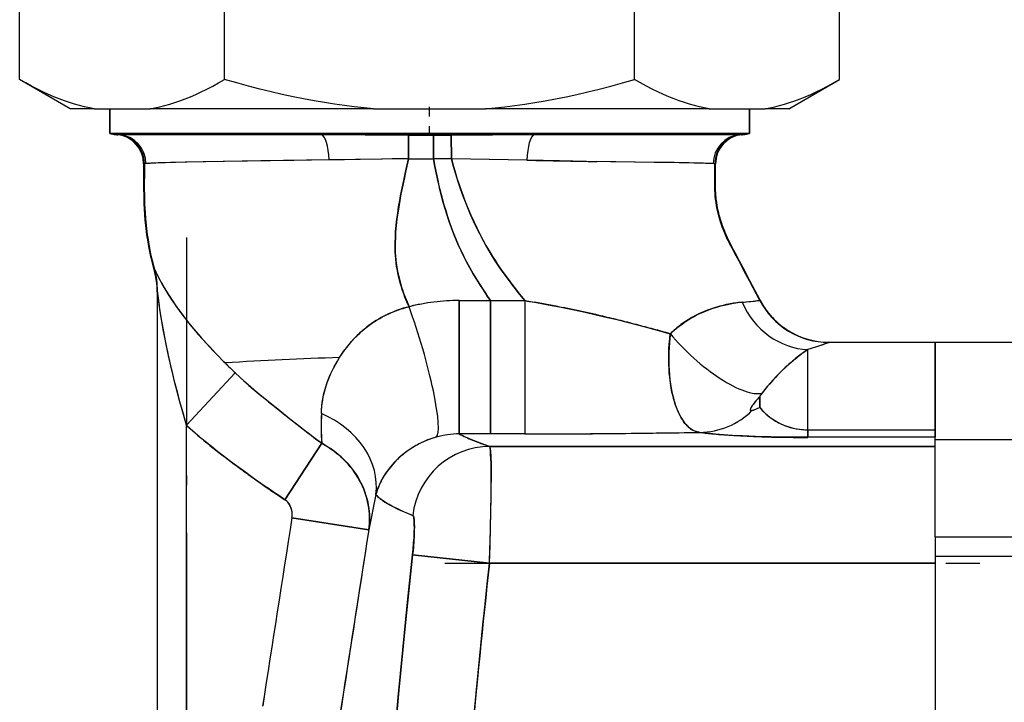
# Model space of a CAD drawing. Extents: x 58 to 411, y 7 to 268.
# Drawn here: x 88 to 99, y 229 to 236 of the extents above; entities that cross this region are included whole.
import ezdxf

# ---------------------------------------------------------------- set-up
doc = ezdxf.new("R2010")
doc.units = 0
doc.linetypes.add('DASHDOT', pattern=[18.5, 12, -3, 0.5, -3])
doc.layers.get('0').update_dxf_attribs({"linetype": 'CONTINUOUS'})

msp = doc.modelspace()

# ---------------------------------------------------------------- linework, layer by layer
at = {"color": 7, "ltscale": 0.06}
for p, q in [((88.409, 235.634), (88.409, 238.034)), ((90.517, 235.634), (90.517, 238.034)), ((94.731, 235.634), (94.731, 238.034)), ((96.839, 235.634), (96.839, 238.034)), ((97.824, 232.934), (100.224, 232.934)), ((97.824, 231.934), (100.224, 231.934)), ((97.824, 230.934), (100.224, 230.934))]:
    msp.add_line(p, q, dxfattribs=at)
at = {"color": 7, "ltscale": 0.015}
for p, q in [((88.929, 235.334), (88.409, 235.634)), ((96.319, 235.334), (96.839, 235.634))]:
    msp.add_line(p, q, dxfattribs=at)
at = {"color": 7, "ltscale": 0.006161}
for p, q in [((89.176, 235.334), (88.929, 235.334)), ((96.319, 235.334), (96.073, 235.334))]:
    msp.add_line(p, q, dxfattribs=at)
at = {"color": 7, "ltscale": 0.01438}
for p, q in [((89.176, 235.334), (89.751, 235.334)), ((95.498, 235.334), (96.073, 235.334))]:
    msp.add_line(p, q, dxfattribs=at)
at = {"color": 7, "ltscale": 0.006329}
for p, q in [((89.335, 235.081), (89.335, 235.334)), ((89.335, 235.334), (89.335, 235.081)), ((95.913, 235.334), (95.913, 235.081)), ((95.913, 235.081), (95.913, 235.334))]:
    msp.add_line(p, q, dxfattribs=at)
at = {"color": 7, "ltscale": 0.057456}
for p, q in [((92.049, 235.334), (89.751, 235.334)), ((95.498, 235.334), (93.199, 235.334))]:
    msp.add_line(p, q, dxfattribs=at)
at = {"color": 7, "ltscale": 0.028759}
msp.add_line((92.049, 235.334), (93.199, 235.334), dxfattribs=at)
at = {"color": 7, "linetype": 'DASHDOT', "ltscale": 0.007594}
msp.add_line((92.624, 235.055), (92.624, 235.359), dxfattribs=at)
at = {"color": 7, "ltscale": 0.16445}
msp.add_line((95.913, 235.081), (89.335, 235.081), dxfattribs=at)
msp.add_line((95.913, 235.081), (89.335, 235.081), dxfattribs=at)
at = {"color": 7, "ltscale": 0.000964546}
for p, q in [((89.398, 235.068), (89.437, 235.068)), ((89.437, 235.068), (89.398, 235.068))]:
    msp.add_line(p, q, dxfattribs=at)
at = {"color": 7, "ltscale": 0.000306532}
msp.add_line((89.398, 235.068), (89.41, 235.067), dxfattribs=at)
at = {"color": 7, "ltscale": 5.54445e-06}
msp.add_line((89.41, 235.067), (89.41, 235.067), dxfattribs=at)
msp.add_line((89.41, 235.067), (89.41, 235.067), dxfattribs=at)
at = {"color": 7, "ltscale": 8.19903e-05}
msp.add_line((89.41, 235.067), (89.413, 235.067), dxfattribs=at)
at = {"color": 7, "ltscale": 0.000189812}
msp.add_line((89.411, 235.067), (89.418, 235.067), dxfattribs=at)
msp.add_line((89.411, 235.067), (89.418, 235.067), dxfattribs=at)
at = {"color": 7, "ltscale": 0.000461442}
msp.add_line((89.418, 235.067), (89.437, 235.068), dxfattribs=at)
msp.add_line((89.418, 235.067), (89.437, 235.068), dxfattribs=at)
at = {"color": 7, "ltscale": 0.002184}
msp.add_line((89.437, 235.068), (89.524, 235.069), dxfattribs=at)
at = {"color": 7, "ltscale": 0.003602}
msp.add_line((89.524, 235.069), (89.668, 235.07), dxfattribs=at)
at = {"color": 7, "ltscale": 0.015758}
msp.add_line((90.116, 235.071), (90.746, 235.07), dxfattribs=at)
at = {"color": 7, "ltscale": 0.019126}
msp.add_line((90.746, 235.07), (91.511, 235.068), dxfattribs=at)
at = {"color": 7, "ltscale": 0.05476}
for p, q in [((91.511, 235.068), (93.701, 235.068)), ((93.701, 235.068), (91.511, 235.068))]:
    msp.add_line(p, q, dxfattribs=at)
at = {"color": 7, "ltscale": 0.022439}
msp.add_line((91.511, 235.068), (92.408, 235.064), dxfattribs=at)
at = {"color": 7, "ltscale": 0.006082}
for p, q in [((92.407, 234.82), (92.408, 235.064)), ((92.408, 235.064), (92.407, 234.82))]:
    msp.add_line(p, q, dxfattribs=at)
at = {"color": 7, "linetype": 'DASHDOT', "ltscale": 0.000162506}
msp.add_line((92.624, 235.062), (92.624, 235.069), dxfattribs=at)
at = {"color": 7, "ltscale": 0.004519}
msp.add_line((92.665, 235.063), (92.846, 235.064), dxfattribs=at)
msp.add_line((92.665, 235.063), (92.846, 235.064), dxfattribs=at)
at = {"color": 7, "ltscale": 0.006081}
for p, q in [((92.665, 234.82), (92.665, 235.063)), ((92.665, 235.063), (92.665, 234.82))]:
    msp.add_line(p, q, dxfattribs=at)
at = {"color": 7, "ltscale": 0.02139}
msp.add_line((92.846, 235.064), (93.701, 235.068), dxfattribs=at)
msp.add_line((92.846, 235.064), (93.701, 235.068), dxfattribs=at)
at = {"color": 7, "ltscale": 0.006083}
for p, q in [((92.848, 234.82), (92.846, 235.064)), ((92.846, 235.064), (92.848, 234.82))]:
    msp.add_line(p, q, dxfattribs=at)
at = {"color": 7, "ltscale": 0.019591}
msp.add_line((93.701, 235.068), (94.485, 235.07), dxfattribs=at)
at = {"color": 7, "ltscale": 0.016064}
msp.add_line((94.485, 235.07), (95.127, 235.071), dxfattribs=at)
at = {"color": 7, "ltscale": 0.003619}
msp.add_line((95.582, 235.07), (95.726, 235.069), dxfattribs=at)
at = {"color": 7, "ltscale": 0.002169}
msp.add_line((95.726, 235.069), (95.813, 235.068), dxfattribs=at)
at = {"color": 7, "ltscale": 0.000928307}
for p, q in [((95.813, 235.068), (95.85, 235.068)), ((95.85, 235.068), (95.813, 235.068))]:
    msp.add_line(p, q, dxfattribs=at)
at = {"color": 7, "ltscale": 0.000431328}
msp.add_line((95.813, 235.068), (95.83, 235.067), dxfattribs=at)
msp.add_line((95.813, 235.068), (95.83, 235.067), dxfattribs=at)
at = {"color": 7, "ltscale": 0.000188096}
msp.add_line((95.83, 235.067), (95.838, 235.067), dxfattribs=at)
msp.add_line((95.83, 235.067), (95.838, 235.067), dxfattribs=at)
at = {"color": 7, "ltscale": 0.000309415}
for p, q in [((95.838, 235.067), (95.85, 235.068)), ((95.85, 235.068), (95.838, 235.067))]:
    msp.add_line(p, q, dxfattribs=at)
at = {"color": 7, "ltscale": 0.017573}
msp.add_line((91.591, 234.808), (90.889, 234.797), dxfattribs=at)
at = {"color": 7, "ltscale": 0.020385}
msp.add_line((92.407, 234.82), (91.591, 234.808), dxfattribs=at)
at = {"color": 7, "ltscale": 0.004556}
msp.add_line((92.848, 234.82), (92.665, 234.82), dxfattribs=at)
at = {"color": 7, "ltscale": 0.002278}
msp.add_line((92.756, 234.82), (92.665, 234.82), dxfattribs=at)
at = {"color": 7, "ltscale": 0.00114}
msp.add_line((92.802, 234.82), (92.756, 234.82), dxfattribs=at)
at = {"color": 7, "ltscale": 0.000565344}
msp.add_line((92.825, 234.82), (92.802, 234.82), dxfattribs=at)
at = {"color": 7, "ltscale": 0.000291447}
msp.add_line((92.836, 234.82), (92.825, 234.82), dxfattribs=at)
at = {"color": 7, "ltscale": 0.000281146}
msp.add_line((92.848, 234.82), (92.836, 234.82), dxfattribs=at)
at = {"color": 7, "ltscale": 0.019432}
msp.add_line((93.625, 234.805), (92.848, 234.82), dxfattribs=at)
at = {"color": 7, "ltscale": 0.009838}
msp.add_line((93.241, 234.812), (92.848, 234.82), dxfattribs=at)
at = {"color": 7, "ltscale": 0.009593}
msp.add_line((93.625, 234.805), (93.241, 234.812), dxfattribs=at)
at = {"color": 7, "ltscale": 0.014704}
msp.add_line((94.933, 234.783), (94.345, 234.791), dxfattribs=at)
at = {"color": 7, "ltscale": 0.000191692}
msp.add_line((89.692, 234.768), (89.684, 234.768), dxfattribs=at)
msp.add_line((89.692, 234.768), (89.684, 234.768), dxfattribs=at)
at = {"color": 7, "ltscale": 0.005817}
msp.add_line((89.684, 234.768), (89.684, 234.536), dxfattribs=at)
at = {"color": 7, "ltscale": 0.000425509}
msp.add_line((89.709, 234.77), (89.692, 234.768), dxfattribs=at)
at = {"color": 7, "ltscale": 1.82199e-05}
msp.add_line((95.537, 234.77), (95.538, 234.77), dxfattribs=at)
at = {"color": 7, "ltscale": 0.000190218}
msp.add_line((95.564, 234.769), (95.557, 234.768), dxfattribs=at)
msp.add_line((95.564, 234.769), (95.557, 234.768), dxfattribs=at)
at = {"color": 7, "ltscale": 3.26485e-05}
msp.add_line((95.564, 234.77), (95.564, 234.768), dxfattribs=at)
at = {"color": 7, "ltscale": 0.005936}
msp.add_line((95.564, 234.531), (95.564, 234.768), dxfattribs=at)
at = {"color": 7, "linetype": 'DASHDOT', "ltscale": 0.163154}
msp.add_line((90.124, 234.012), (90.124, 227.486), dxfattribs=at)
at = {"color": 7, "ltscale": 0.000167302}
msp.add_line((95.767, 233.851), (95.761, 233.85), dxfattribs=at)
at = {"color": 7, "ltscale": 0.01369}
msp.add_line((96.021, 233.365), (95.767, 233.851), dxfattribs=at)
at = {"color": 7, "ltscale": 0.000200559}
msp.add_line((89.79, 233.685), (89.792, 233.677), dxfattribs=at)
at = {"color": 7, "ltscale": 0.000200225}
msp.add_line((89.79, 233.685), (89.792, 233.677), dxfattribs=at)
at = {"color": 7, "ltscale": 0.000181977}
msp.add_line((89.792, 233.678), (89.793, 233.685), dxfattribs=at)
at = {"color": 7, "ltscale": 0.000182002}
msp.add_line((89.792, 233.678), (89.793, 233.685), dxfattribs=at)
at = {"color": 7, "ltscale": 4.97376e-06}
msp.add_line((89.792, 233.677), (89.792, 233.678), dxfattribs=at)
msp.add_line((89.792, 233.677), (89.792, 233.678), dxfattribs=at)
at = {"color": 7, "ltscale": 0.000725287}
msp.add_line((89.792, 233.677), (89.8, 233.649), dxfattribs=at)
at = {"color": 7, "ltscale": 5.45982e-05}
msp.add_line((89.797, 233.684), (89.798, 233.682), dxfattribs=at)
at = {"color": 7, "ltscale": 5.45105e-05}
msp.add_line((89.797, 233.684), (89.798, 233.682), dxfattribs=at)
at = {"color": 7, "ltscale": 0.000721116}
msp.add_line((89.8, 233.649), (89.806, 233.621), dxfattribs=at)
at = {"color": 7, "ltscale": 0.135836}
msp.add_line((89.824, 233.465), (89.824, 228.032), dxfattribs=at)
msp.add_line((89.824, 233.465), (89.824, 228.032), dxfattribs=at)
at = {"color": 7, "ltscale": 0.001826}
msp.add_line((89.835, 233.391), (89.825, 233.463), dxfattribs=at)
at = {"color": 7, "ltscale": 0.007996}
msp.add_line((92.929, 233.363), (93.249, 233.363), dxfattribs=at)
msp.add_line((92.929, 233.363), (93.249, 233.363), dxfattribs=at)
at = {"color": 7, "ltscale": 0.034262}
for p, q in [((92.929, 233.363), (92.929, 231.993)), ((92.929, 231.993), (92.929, 233.363)), ((93.249, 233.363), (93.249, 231.993)), ((93.249, 231.993), (93.249, 233.363))]:
    msp.add_line(p, q, dxfattribs=at)
at = {"color": 7, "ltscale": 0.002206}
msp.add_line((93.249, 233.363), (93.338, 233.363), dxfattribs=at)
at = {"color": 7, "ltscale": 0.008823}
msp.add_line((93.249, 233.363), (93.602, 233.363), dxfattribs=at)
at = {"color": 7, "ltscale": 0.002205}
for p, q in [((93.338, 233.363), (93.426, 233.363)), ((93.426, 233.363), (93.514, 233.363))]:
    msp.add_line(p, q, dxfattribs=at)
at = {"color": 7, "ltscale": 0.000883675}
msp.add_line((93.514, 233.363), (93.549, 233.363), dxfattribs=at)
at = {"color": 7, "ltscale": 0.000846291}
msp.add_line((93.549, 233.363), (93.583, 233.363), dxfattribs=at)
at = {"color": 7, "ltscale": 0.000476672}
msp.add_line((93.583, 233.363), (93.602, 233.363), dxfattribs=at)
at = {"color": 7, "ltscale": 0.000638736}
msp.add_line((93.602, 233.363), (93.627, 233.358), dxfattribs=at)
at = {"color": 7, "ltscale": 0.000638235}
msp.add_line((93.627, 233.358), (93.653, 233.354), dxfattribs=at)
at = {"color": 7, "ltscale": 0.001371}
msp.add_line((95.911, 233.352), (95.966, 233.358), dxfattribs=at)
at = {"color": 7, "ltscale": 0.000895909}
msp.add_line((95.966, 233.358), (96.002, 233.362), dxfattribs=at)
at = {"color": 7, "ltscale": 0.000423687}
msp.add_line((96.002, 233.362), (96.018, 233.364), dxfattribs=at)
at = {"color": 7, "ltscale": 0.001269}
msp.add_line((93.653, 233.354), (93.703, 233.345), dxfattribs=at)
at = {"color": 7, "ltscale": 0.001863}
msp.add_line((95.837, 233.345), (95.911, 233.352), dxfattribs=at)
at = {"color": 7, "ltscale": 0.020609}
msp.add_line((96.514, 232.034), (96.514, 232.859), dxfattribs=at)
msp.add_line((96.514, 232.034), (96.514, 232.859), dxfattribs=at)
at = {"color": 7, "ltscale": 0.000120164}
msp.add_line((96.734, 232.934), (96.729, 232.934), dxfattribs=at)
at = {"color": 7, "ltscale": 0.02726}
msp.add_line((96.734, 232.934), (97.824, 232.934), dxfattribs=at)
at = {"color": 7, "ltscale": 0.025}
for p, q in [((97.824, 231.934), (97.824, 232.934)), ((97.824, 230.934), (97.824, 231.934))]:
    msp.add_line(p, q, dxfattribs=at)
at = {"color": 7, "ltscale": 0.022488}
msp.add_line((97.824, 232.934), (97.824, 232.034), dxfattribs=at)
at = {"color": 7, "ltscale": 0.001427}
msp.add_line((97.824, 232.877), (97.824, 232.934), dxfattribs=at)
at = {"color": 7, "ltscale": 0.004265}
msp.add_line((97.824, 232.706), (97.824, 232.877), dxfattribs=at)
at = {"color": 7, "ltscale": 0.00705}
msp.add_line((97.824, 232.424), (97.824, 232.706), dxfattribs=at)
at = {"color": 7, "ltscale": 0.018364}
for p, q in [((90.626, 232.619), (90.124, 232.083)), ((90.124, 232.083), (90.626, 232.619))]:
    msp.add_line(p, q, dxfattribs=at)
at = {"color": 7, "ltscale": 0.002795}
for p, q in [((96.019, 232.264), (96.019, 232.376)), ((96.019, 232.376), (96.019, 232.264))]:
    msp.add_line(p, q, dxfattribs=at)
at = {"color": 7, "ltscale": 0.009746}
msp.add_line((97.824, 232.034), (97.824, 232.424), dxfattribs=at)
at = {"color": 7, "ltscale": 0.000563456}
msp.add_line((95.998, 232.256), (96.019, 232.264), dxfattribs=at)
at = {"color": 7, "ltscale": 0.096432}
msp.add_line((90.124, 228.225), (90.124, 232.083), dxfattribs=at)
msp.add_line((90.124, 228.225), (90.124, 232.083), dxfattribs=at)
at = {"color": 7, "ltscale": 0.007995}
msp.add_line((93.249, 231.993), (92.929, 231.993), dxfattribs=at)
msp.add_line((93.249, 231.993), (92.929, 231.993), dxfattribs=at)
at = {"color": 7, "ltscale": 0.008841}
msp.add_line((93.603, 231.993), (93.249, 231.993), dxfattribs=at)
msp.add_line((93.603, 231.993), (93.249, 231.993), dxfattribs=at)
at = {"color": 7, "ltscale": 0.001943}
for p, q in [((96.514, 231.957), (96.514, 232.034)), ((96.514, 232.034), (96.514, 231.957)), ((97.824, 232.034), (97.824, 231.957))]:
    msp.add_line(p, q, dxfattribs=at)
at = {"color": 7, "ltscale": 0.032751}
for p, q in [((96.514, 232.034), (97.824, 232.034)), ((96.514, 232.034), (97.824, 232.034)), ((97.824, 231.957), (96.514, 231.957)), ((97.824, 231.957), (96.514, 231.957))]:
    msp.add_line(p, q, dxfattribs=at)
at = {"color": 7, "ltscale": 0.001381}
msp.add_line((97.824, 231.979), (97.824, 232.034), dxfattribs=at)
at = {"color": 7, "ltscale": 0.000562668}
msp.add_line((97.824, 231.957), (97.824, 231.979), dxfattribs=at)
at = {"color": 7, "ltscale": 0.000568771}
msp.add_line((97.824, 231.934), (97.824, 231.957), dxfattribs=at)
msp.add_line((97.824, 231.934), (97.824, 231.957), dxfattribs=at)
at = {"color": 7, "ltscale": 0.017311}
for p, q in [((91.515, 231.896), (91.136, 231.316)), ((91.136, 231.316), (91.515, 231.896))]:
    msp.add_line(p, q, dxfattribs=at)
at = {"color": 7, "ltscale": 0.114572}
for p, q in [((97.824, 231.863), (93.241, 231.863)), ((93.241, 231.863), (97.824, 231.863))]:
    msp.add_line(p, q, dxfattribs=at)
at = {"color": 7, "ltscale": 0.009247}
msp.add_line((92.072, 231.369), (91.999, 231.006), dxfattribs=at)
msp.add_line((92.072, 231.369), (91.999, 231.006), dxfattribs=at)
at = {"color": 7, "ltscale": 0.019994}
for p, q in [((91.999, 231.006), (91.209, 231.13)), ((91.209, 231.13), (91.999, 231.006))]:
    msp.add_line(p, q, dxfattribs=at)
at = {"color": 7, "ltscale": 0.005}
msp.add_line((97.824, 230.934), (97.824, 230.734), dxfattribs=at)
at = {"color": 7, "ltscale": 0.01987}
for p, q in [((93.24, 230.664), (92.45, 230.75)), ((92.45, 230.75), (93.24, 230.664))]:
    msp.add_line(p, q, dxfattribs=at)
at = {"color": 7, "ltscale": 0.0365}
msp.add_line((97.824, 230.734), (99.284, 230.734), dxfattribs=at)
at = {"color": 7, "ltscale": 0.087001}
msp.add_line((97.824, 230.734), (97.824, 227.254), dxfattribs=at)
at = {"color": 7, "ltscale": 0.000138894}
msp.add_line((91.952, 230.703), (91.951, 230.697), dxfattribs=at)
at = {"color": 7, "linetype": 'DASHDOT', "ltscale": 0.137535}
msp.add_line((92.781, 230.664), (98.283, 230.664), dxfattribs=at)
at = {"color": 7, "ltscale": 0.114609}
for p, q in [((93.24, 230.664), (97.824, 230.664)), ((97.824, 230.664), (93.24, 230.664))]:
    msp.add_line(p, q, dxfattribs=at)
at = {"color": 7, "ltscale": 0.006961}
msp.add_line((93.124, 229.548), (93.097, 229.271), dxfattribs=at)
at = {"color": 7, "ltscale": 0.006772}
msp.add_line((93.103, 229.332), (93.129, 229.601), dxfattribs=at)
at = {"color": 7}
for points in [[(89.176, 235.334), (89.126, 235.344), (89.076, 235.355), (89.025, 235.368), (88.974, 235.382), (88.922, 235.399), (88.869, 235.417), (88.816, 235.437), (88.761, 235.458), (88.706, 235.482), (88.649, 235.508), (88.591, 235.536), (88.532, 235.566), (88.472, 235.599), (88.409, 235.634)], [(89.751, 235.334), (89.8, 235.344), (89.851, 235.355), (89.901, 235.368), (89.952, 235.382), (90.004, 235.399), (90.057, 235.417), (90.111, 235.437), (90.165, 235.458), (90.221, 235.482), (90.277, 235.508), (90.335, 235.536), (90.394, 235.566), (90.455, 235.599), (90.517, 235.634)], [(92.049, 235.334), (91.95, 235.344), (91.849, 235.355), (91.748, 235.368), (91.646, 235.382), (91.542, 235.399), (91.436, 235.417), (91.329, 235.437), (91.22, 235.458), (91.109, 235.482), (90.996, 235.508), (90.88, 235.536), (90.762, 235.566), (90.641, 235.599), (90.517, 235.634)], [(93.199, 235.334), (93.299, 235.344), (93.399, 235.355), (93.5, 235.368), (93.603, 235.382), (93.707, 235.399), (93.812, 235.417), (93.919, 235.437), (94.028, 235.458), (94.139, 235.482), (94.252, 235.508), (94.368, 235.536), (94.486, 235.566), (94.607, 235.599), (94.731, 235.634)], [(95.498, 235.334), (95.448, 235.344), (95.398, 235.355), (95.347, 235.368), (95.296, 235.382), (95.244, 235.399), (95.191, 235.417), (95.138, 235.437), (95.083, 235.458), (95.028, 235.482), (94.971, 235.508), (94.913, 235.536), (94.854, 235.566), (94.794, 235.599), (94.731, 235.634)], [(96.073, 235.334), (96.122, 235.344), (96.173, 235.355), (96.223, 235.368), (96.274, 235.382), (96.326, 235.399), (96.379, 235.417), (96.433, 235.437), (96.487, 235.458), (96.543, 235.482), (96.599, 235.508), (96.657, 235.536), (96.716, 235.566), (96.777, 235.599), (96.839, 235.634)], [(89.437, 235.068), (89.501, 235.069), (89.602, 235.07), (89.903, 235.071), (90.101, 235.071), (90.577, 235.07), (90.854, 235.07), (91.511, 235.068)], [(93.701, 235.068), (94.349, 235.07), (94.907, 235.071), (95.355, 235.071), (95.528, 235.07), (95.763, 235.069), (95.813, 235.068)], [(91.591, 234.808), (91.229, 234.802), (90.752, 234.795), (90.515, 234.792), (90.297, 234.788), (90.11, 234.784), (89.959, 234.78), (89.837, 234.777), (89.752, 234.773), (89.727, 234.772), (89.709, 234.77)], [(90.889, 234.797), (90.5, 234.791), (90.325, 234.788), (90.133, 234.785), (90.012, 234.782), (89.908, 234.779)], [(92.407, 234.82), (92.323, 234.82), (92.24, 234.819), (92.13, 234.817), (91.911, 234.813), (91.75, 234.81), (91.591, 234.808)], [(92.413, 233.298), (92.391, 233.349), (92.381, 233.374), (92.371, 233.399), (92.358, 233.433), (92.346, 233.467), (92.335, 233.502), (92.323, 233.544), (92.311, 233.586), (92.301, 233.628), (92.293, 233.671), (92.285, 233.714), (92.28, 233.75), (92.276, 233.787), (92.273, 233.824), (92.271, 233.86), (92.27, 233.885), (92.27, 233.91), (92.27, 233.96), (92.272, 234.01), (92.273, 234.041), (92.275, 234.071), (92.278, 234.103), (92.281, 234.136), (92.288, 234.199), (92.297, 234.262), (92.306, 234.326), (92.317, 234.39), (92.326, 234.438), (92.335, 234.486), (92.348, 234.549), (92.361, 234.613), (92.376, 234.682), (92.407, 234.82)], [(92.407, 234.82), (92.376, 234.681), (92.361, 234.611), (92.348, 234.55), (92.336, 234.488), (92.326, 234.44), (92.318, 234.391), (92.307, 234.326), (92.297, 234.262), (92.288, 234.198), (92.281, 234.134), (92.278, 234.101), (92.275, 234.069), (92.273, 234.038), (92.272, 234.006), (92.27, 233.956), (92.27, 233.905), (92.27, 233.88), (92.271, 233.855), (92.274, 233.818), (92.277, 233.781), (92.281, 233.744), (92.286, 233.707), (92.294, 233.665), (92.303, 233.623), (92.313, 233.581), (92.324, 233.54), (92.336, 233.499), (92.344, 233.474), (92.353, 233.449), (92.362, 233.423), (92.372, 233.398), (92.392, 233.348), (92.413, 233.298)], [(93.249, 233.363), (93.221, 233.404), (93.194, 233.445), (93.17, 233.482), (93.146, 233.519), (93.109, 233.578), (93.073, 233.638), (93.038, 233.699), (93.021, 233.73), (93.004, 233.761), (92.976, 233.817), (92.948, 233.873), (92.922, 233.93), (92.898, 233.988), (92.874, 234.046), (92.85, 234.11), (92.827, 234.174), (92.805, 234.239), (92.784, 234.304), (92.765, 234.37), (92.747, 234.437), (92.73, 234.503), (92.721, 234.542), (92.712, 234.582), (92.695, 234.661), (92.679, 234.74), (92.665, 234.82)], [(92.665, 234.82), (92.679, 234.74), (92.695, 234.661), (92.711, 234.582), (92.72, 234.543), (92.73, 234.504), (92.743, 234.452), (92.757, 234.4), (92.771, 234.348), (92.79, 234.287), (92.809, 234.226), (92.83, 234.165), (92.851, 234.105), (92.874, 234.046), (92.898, 233.987), (92.923, 233.929), (92.949, 233.872), (92.976, 233.816), (93.005, 233.76), (93.021, 233.729), (93.038, 233.698), (93.073, 233.637), (93.109, 233.577), (93.146, 233.518), (93.17, 233.481), (93.194, 233.445), (93.221, 233.404), (93.249, 233.363)], [(92.848, 234.82), (92.87, 234.741), (92.893, 234.662), (92.905, 234.622), (92.918, 234.583), (92.931, 234.544), (92.945, 234.505), (92.969, 234.438), (92.994, 234.371), (93.021, 234.305), (93.049, 234.24), (93.078, 234.175), (93.109, 234.11), (93.141, 234.047), (93.172, 233.988), (93.204, 233.93), (93.237, 233.873), (93.271, 233.817), (93.307, 233.761), (93.327, 233.73), (93.348, 233.699), (93.391, 233.638), (93.434, 233.578), (93.479, 233.518), (93.507, 233.483), (93.534, 233.447), (93.568, 233.405), (93.602, 233.363)], [(93.602, 233.363), (93.568, 233.405), (93.534, 233.447), (93.506, 233.483), (93.479, 233.518), (93.434, 233.578), (93.39, 233.638), (93.348, 233.699), (93.327, 233.73), (93.306, 233.761), (93.271, 233.817), (93.236, 233.873), (93.203, 233.931), (93.171, 233.988), (93.141, 234.047), (93.124, 234.08), (93.108, 234.113), (93.076, 234.18), (93.046, 234.247), (93.017, 234.315), (92.99, 234.384), (92.963, 234.453), (92.939, 234.522), (92.915, 234.592), (92.893, 234.662), (92.869, 234.741), (92.848, 234.82)], [(95.541, 234.77), (95.509, 234.772), (95.462, 234.773), (95.401, 234.775), (95.279, 234.777), (95.126, 234.78), (94.732, 234.786), (94.238, 234.793), (93.96, 234.798), (93.625, 234.805)], [(89.684, 234.768), (89.684, 234.659), (89.684, 234.562), (89.684, 234.513), (89.685, 234.441), (89.686, 234.397), (89.687, 234.353), (89.689, 234.31), (89.692, 234.267), (89.696, 234.202), (89.703, 234.137), (89.706, 234.103), (89.71, 234.07), (89.715, 234.038), (89.719, 234.007), (89.726, 233.964), (89.734, 233.921), (89.743, 233.878), (89.75, 233.845), (89.757, 233.813), (89.773, 233.749), (89.79, 233.685)], [(89.692, 234.768), (89.692, 234.658), (89.691, 234.561), (89.691, 234.512), (89.692, 234.44), (89.693, 234.396), (89.694, 234.352), (89.696, 234.309), (89.698, 234.266), (89.703, 234.201), (89.709, 234.136), (89.713, 234.102), (89.717, 234.069), (89.721, 234.037), (89.726, 234.006), (89.733, 233.963), (89.74, 233.92), (89.749, 233.876), (89.756, 233.844), (89.763, 233.812), (89.771, 233.779), (89.779, 233.747), (89.797, 233.684)], [(89.797, 233.684), (89.78, 233.745), (89.765, 233.806), (89.751, 233.867), (89.739, 233.929), (89.728, 233.991), (89.719, 234.053), (89.711, 234.115), (89.706, 234.169), (89.701, 234.223), (89.698, 234.278), (89.696, 234.316), (89.694, 234.353), (89.693, 234.397), (89.692, 234.441), (89.691, 234.513), (89.691, 234.562), (89.692, 234.659), (89.692, 234.768)], [(95.557, 234.768), (95.557, 234.618), (95.557, 234.543), (95.557, 234.51), (95.558, 234.494), (95.559, 234.469), (95.562, 234.435), (95.565, 234.402), (95.569, 234.368), (95.575, 234.335), (95.579, 234.313), (95.583, 234.292), (95.588, 234.27), (95.594, 234.248), (95.606, 234.205), (95.619, 234.162), (95.633, 234.12), (95.65, 234.078), (95.667, 234.036), (95.681, 234.005), (95.696, 233.975), (95.708, 233.95), (95.734, 233.9), (95.748, 233.873), (95.78, 233.814), (95.833, 233.717), (95.878, 233.631), (95.949, 233.498), (96.018, 233.364)], [(96.018, 233.364), (95.913, 233.565), (95.86, 233.666), (95.806, 233.766), (95.759, 233.853), (95.734, 233.9), (95.708, 233.95), (95.696, 233.975), (95.681, 234.005), (95.667, 234.037), (95.649, 234.079), (95.633, 234.121), (95.618, 234.163), (95.605, 234.206), (95.593, 234.249), (95.588, 234.271), (95.583, 234.293), (95.579, 234.315), (95.575, 234.337), (95.569, 234.37), (95.565, 234.403), (95.561, 234.437), (95.559, 234.47), (95.558, 234.495), (95.557, 234.512), (95.557, 234.545), (95.557, 234.62), (95.557, 234.768)], [(96.023, 233.366), (95.918, 233.567), (95.865, 233.667), (95.811, 233.768), (95.765, 233.854), (95.739, 233.902), (95.714, 233.951), (95.701, 233.975), (95.687, 234.006), (95.672, 234.038), (95.655, 234.08), (95.639, 234.122), (95.624, 234.164), (95.611, 234.207), (95.605, 234.228), (95.599, 234.25), (95.594, 234.272), (95.589, 234.294), (95.585, 234.316), (95.581, 234.338), (95.576, 234.371), (95.571, 234.404), (95.568, 234.437), (95.566, 234.471), (95.565, 234.496), (95.564, 234.512), (95.564, 234.546), (95.564, 234.62), (95.564, 234.768)], [(89.684, 234.536), (89.685, 234.449), (89.686, 234.406), (89.687, 234.362), (89.69, 234.305), (89.693, 234.247), (89.697, 234.19), (89.703, 234.133), (89.71, 234.076), (89.717, 234.019), (89.726, 233.968), (89.735, 233.918), (89.745, 233.867), (89.756, 233.817), (89.764, 233.785), (89.772, 233.753), (89.781, 233.719), (89.79, 233.685)], [(95.767, 233.851), (95.742, 233.899), (95.716, 233.947), (95.704, 233.972), (95.692, 233.996), (95.681, 234.021), (95.669, 234.046), (95.652, 234.088), (95.636, 234.131), (95.621, 234.174), (95.615, 234.196), (95.608, 234.218), (95.602, 234.239), (95.597, 234.261), (95.588, 234.299), (95.581, 234.337), (95.575, 234.376), (95.57, 234.414), (95.567, 234.453), (95.565, 234.492), (95.564, 234.531)], [(89.793, 233.685), (89.793, 233.686), (89.793, 233.687), (89.794, 233.687), (89.794, 233.687), (89.794, 233.687), (89.795, 233.686), (89.797, 233.684)], [(89.798, 233.682), (89.806, 233.664), (89.819, 233.638), (89.837, 233.602), (89.857, 233.563), (89.881, 233.519), (89.908, 233.474), (89.937, 233.425), (89.968, 233.377), (90, 233.33), (90.032, 233.284), (90.066, 233.238), (90.101, 233.191), (90.125, 233.161), (90.149, 233.131), (90.174, 233.1), (90.2, 233.069), (90.246, 233.015), (90.293, 232.962), (90.328, 232.923), (90.363, 232.885), (90.399, 232.847), (90.435, 232.809), (90.509, 232.734), (90.521, 232.721)], [(89.825, 233.463), (89.825, 233.467), (89.824, 233.468), (89.824, 233.468), (89.824, 233.468), (89.824, 233.468), (89.824, 233.468), (89.824, 233.468), (89.824, 233.468), (89.824, 233.467), (89.824, 233.465)], [(89.825, 233.463), (89.825, 233.467), (89.824, 233.468), (89.824, 233.468), (89.824, 233.468), (89.824, 233.468), (89.824, 233.468), (89.824, 233.468), (89.824, 233.468), (89.824, 233.467), (89.824, 233.465)], [(90.124, 232.083), (90.103, 232.156), (90.082, 232.232), (90.061, 232.307), (90.041, 232.381), (90.021, 232.457), (90.002, 232.532), (89.983, 232.608), (89.969, 232.666), (89.956, 232.723), (89.943, 232.779), (89.931, 232.835), (89.916, 232.91), (89.901, 232.985), (89.887, 233.06), (89.874, 233.134), (89.862, 233.205), (89.851, 233.274), (89.842, 233.338), (89.834, 233.397), (89.825, 233.463)], [(89.889, 233.505), (89.918, 233.456), (89.95, 233.406), (89.983, 233.355), (90.018, 233.303), (90.055, 233.252), (90.094, 233.201), (90.136, 233.147), (90.18, 233.093), (90.225, 233.04), (90.271, 232.986)], [(90.124, 232.083), (90.087, 232.214), (90.05, 232.345), (90.032, 232.413), (90.015, 232.48), (89.999, 232.544), (89.983, 232.609), (89.967, 232.675), (89.952, 232.741), (89.933, 232.828), (89.915, 232.914), (89.898, 233.001), (89.886, 233.066), (89.874, 233.131), (89.858, 233.228), (89.844, 233.327), (89.835, 233.391)], [(93.602, 233.363), (93.722, 233.342), (93.842, 233.32), (93.961, 233.297), (94.078, 233.273), (94.193, 233.249), (94.308, 233.223), (94.422, 233.197), (94.535, 233.17), (94.682, 233.133), (94.827, 233.095), (94.964, 233.059), (95.099, 233.021)], [(91.698, 232.776), (91.721, 232.811), (91.731, 232.827), (91.744, 232.845), (91.769, 232.878), (91.796, 232.912), (91.824, 232.944), (91.853, 232.976), (91.883, 233.007), (91.899, 233.022), (91.915, 233.036), (91.942, 233.06), (91.97, 233.083), (91.998, 233.105), (92.027, 233.126), (92.058, 233.146), (92.084, 233.163), (92.111, 233.179), (92.138, 233.194), (92.175, 233.213), (92.212, 233.231), (92.232, 233.239), (92.251, 233.247), (92.277, 233.257), (92.304, 233.267), (92.331, 233.276), (92.351, 233.282), (92.371, 233.288), (92.392, 233.293), (92.413, 233.298)], [(95.099, 233.021), (95.119, 233.04), (95.139, 233.058), (95.16, 233.076), (95.175, 233.089), (95.191, 233.101), (95.223, 233.125), (95.256, 233.147), (95.283, 233.164), (95.311, 233.181), (95.339, 233.196), (95.366, 233.211), (95.394, 233.225), (95.421, 233.237), (95.461, 233.255), (95.501, 233.27), (95.54, 233.284), (95.579, 233.296), (95.617, 233.307), (95.653, 233.316), (95.686, 233.323), (95.719, 233.329), (95.75, 233.335), (95.773, 233.338), (95.795, 233.341), (95.837, 233.345)], [(91.698, 232.776), (91.726, 232.817), (91.74, 232.837), (91.754, 232.857), (91.775, 232.884), (91.796, 232.911), (91.818, 232.937), (91.846, 232.968), (91.875, 232.998), (91.891, 233.013), (91.906, 233.028), (91.928, 233.048), (91.95, 233.067), (91.973, 233.086)], [(95.404, 232.008), (95.391, 232.009), (95.377, 232.012), (95.364, 232.016), (95.351, 232.02), (95.339, 232.026), (95.327, 232.032), (95.315, 232.04), (95.306, 232.046), (95.298, 232.052), (95.29, 232.059), (95.282, 232.067), (95.273, 232.075), (95.266, 232.083), (95.25, 232.1), (95.236, 232.119), (95.223, 232.139), (95.211, 232.158), (95.2, 232.178), (95.19, 232.198), (95.183, 232.213), (95.176, 232.229), (95.169, 232.246), (95.162, 232.264), (95.149, 232.299), (95.138, 232.335), (95.132, 232.356), (95.127, 232.377), (95.121, 232.399), (95.116, 232.422), (95.108, 232.466), (95.1, 232.512), (95.096, 232.543), (95.093, 232.574), (95.089, 232.617), (95.086, 232.66), (95.084, 232.703), (95.083, 232.756), (95.083, 232.809), (95.085, 232.862), (95.088, 232.915), (95.093, 232.968), (95.099, 233.021)], [(96.514, 232.859), (96.481, 232.836), (96.445, 232.81), (96.405, 232.78), (96.384, 232.762), (96.361, 232.744), (96.338, 232.724), (96.315, 232.704), (96.282, 232.674), (96.247, 232.641), (96.213, 232.607), (96.185, 232.579), (96.158, 232.549), (96.129, 232.517), (96.1, 232.483), (96.071, 232.447), (96.042, 232.411)], [(96.728, 232.933), (96.723, 232.93), (96.713, 232.926), (96.698, 232.92), (96.654, 232.905), (96.593, 232.884), (96.514, 232.859)], [(96.728, 232.933), (96.725, 232.931), (96.711, 232.925), (96.692, 232.918), (96.666, 232.909), (96.601, 232.887), (96.514, 232.859)], [(91.512, 232.201), (91.513, 232.235), (91.516, 232.27), (91.52, 232.304), (91.525, 232.338), (91.531, 232.372), (91.538, 232.407), (91.547, 232.441), (91.557, 232.476), (91.568, 232.51), (91.581, 232.544), (91.594, 232.579), (91.609, 232.613), (91.626, 232.648), (91.643, 232.683), (91.663, 232.717), (91.68, 232.747), (91.698, 232.776)], [(91.512, 232.201), (91.513, 232.239), (91.517, 232.277), (91.521, 232.314), (91.527, 232.351), (91.534, 232.388), (91.543, 232.425), (91.553, 232.461), (91.564, 232.497), (91.576, 232.531), (91.589, 232.565), (91.603, 232.599), (91.619, 232.633), (91.635, 232.666), (91.655, 232.704), (91.676, 232.74), (91.698, 232.776)], [(90.626, 232.619), (90.673, 232.575), (90.72, 232.532), (90.767, 232.49), (90.828, 232.439), (90.889, 232.388), (90.946, 232.341), (90.984, 232.31), (91.062, 232.248), (91.184, 232.151), (91.3, 232.06), (91.36, 232.014), (91.423, 231.965), (91.515, 231.896)], [(90.626, 232.619), (90.669, 232.578), (90.713, 232.539), (90.758, 232.499), (90.818, 232.447), (90.88, 232.396), (90.933, 232.352), (90.969, 232.322), (91.043, 232.263), (91.136, 232.189), (91.262, 232.09), (91.325, 232.04), (91.388, 231.992), (91.451, 231.943), (91.515, 231.896)], [(95.086, 232.646), (95.09, 232.597), (95.095, 232.549), (95.102, 232.504), (95.109, 232.462), (95.116, 232.426), (95.123, 232.393), (95.131, 232.362), (95.137, 232.34), (95.143, 232.32)], [(96.019, 232.376), (95.998, 232.354), (95.979, 232.332), (95.961, 232.309), (95.953, 232.299), (95.945, 232.288), (95.939, 232.278), (95.933, 232.268), (95.929, 232.26), (95.925, 232.253), (95.923, 232.246), (95.921, 232.24), (95.921, 232.237), (95.922, 232.234), (95.922, 232.233), (95.923, 232.231), (95.925, 232.23), (95.926, 232.229), (95.928, 232.229), (95.931, 232.229), (95.935, 232.23), (95.939, 232.231)], [(95.143, 232.32), (95.154, 232.285), (95.167, 232.251), (95.18, 232.219), (95.194, 232.19), (95.208, 232.163), (95.223, 232.138), (95.231, 232.127), (95.239, 232.116), (95.246, 232.106), (95.254, 232.096)], [(96.019, 232.264), (96.035, 232.246), (96.052, 232.228), (96.07, 232.209), (96.082, 232.198), (96.095, 232.187), (96.107, 232.177), (96.12, 232.166), (96.139, 232.152), (96.159, 232.139), (96.181, 232.125), (96.204, 232.112), (96.23, 232.099), (96.258, 232.086), (96.272, 232.08), (96.287, 232.074), (96.308, 232.067), (96.33, 232.06), (96.353, 232.054), (96.378, 232.049), (96.403, 232.044), (96.428, 232.04), (96.448, 232.038), (96.469, 232.036), (96.489, 232.035), (96.514, 232.034)], [(91.136, 231.316), (91.083, 231.351), (91.031, 231.386), (90.977, 231.423), (90.924, 231.459), (90.822, 231.531), (90.72, 231.604), (90.616, 231.68), (90.565, 231.718), (90.514, 231.757), (90.447, 231.808), (90.381, 231.861), (90.315, 231.915), (90.283, 231.942), (90.25, 231.969), (90.218, 231.997), (90.187, 232.025), (90.155, 232.054), (90.124, 232.083)], [(95.254, 232.096), (95.262, 232.087), (95.27, 232.078), (95.278, 232.07), (95.286, 232.063), (95.296, 232.054), (95.307, 232.045), (95.318, 232.038), (95.332, 232.029), (95.347, 232.022), (95.361, 232.017), (95.375, 232.013), (95.39, 232.01), (95.404, 232.008)], [(92.693, 231.96), (92.656, 231.948), (92.62, 231.935), (92.584, 231.921), (92.55, 231.906), (92.517, 231.889), (92.485, 231.872), (92.454, 231.854), (92.424, 231.834), (92.395, 231.815), (92.379, 231.803), (92.364, 231.791), (92.348, 231.779), (92.333, 231.766), (92.305, 231.741), (92.278, 231.714), (92.252, 231.688), (92.238, 231.672), (92.224, 231.655), (92.204, 231.631), (92.186, 231.606), (92.169, 231.581), (92.153, 231.556), (92.138, 231.53), (92.124, 231.504), (92.111, 231.478), (92.1, 231.453), (92.09, 231.427), (92.08, 231.398), (92.072, 231.369)], [(93.241, 231.863), (93.203, 231.876), (93.166, 231.889), (93.119, 231.906), (93.074, 231.923), (93.033, 231.941), (92.995, 231.958), (92.977, 231.967), (92.96, 231.976), (92.944, 231.984), (92.93, 231.993)], [(96.514, 231.957), (96.414, 231.957), (96.315, 231.958), (96.223, 231.959), (96.133, 231.961), (96.052, 231.963), (95.975, 231.966), (95.907, 231.968), (95.843, 231.971), (95.738, 231.977), (95.645, 231.983), (95.564, 231.99), (95.503, 231.996), (95.45, 232.002), (95.404, 232.008)], [(91.515, 231.896), (91.55, 231.876), (91.568, 231.865), (91.585, 231.854), (91.602, 231.843), (91.618, 231.832), (91.643, 231.814), (91.667, 231.795), (91.69, 231.776), (91.713, 231.756), (91.734, 231.736), (91.755, 231.716), (91.775, 231.695), (91.794, 231.673), (91.818, 231.644), (91.841, 231.614), (91.863, 231.584), (91.882, 231.553), (91.9, 231.522), (91.917, 231.49), (91.933, 231.458), (91.947, 231.425), (91.959, 231.392), (91.97, 231.36), (91.98, 231.327), (91.988, 231.294), (91.994, 231.26), (92, 231.227), (92.004, 231.193), (92.006, 231.162), (92.007, 231.131), (92.007, 231.099), (92.006, 231.068), (92.003, 231.037), (91.999, 231.006)], [(93.24, 230.664), (93.246, 230.848), (93.251, 231.03), (93.255, 231.202), (93.257, 231.365), (93.258, 231.505), (93.258, 231.572), (93.257, 231.635), (93.256, 231.687), (93.255, 231.735), (93.252, 231.785), (93.251, 231.806), (93.249, 231.824), (93.248, 231.839), (93.246, 231.851), (93.244, 231.856), (93.243, 231.86), (93.241, 231.863)], [(93.241, 231.863), (93.243, 231.861), (93.244, 231.858), (93.245, 231.853), (93.247, 231.845), (93.248, 231.836), (93.25, 231.82), (93.251, 231.801), (93.253, 231.773), (93.254, 231.74), (93.256, 231.698), (93.257, 231.651), (93.257, 231.578), (93.258, 231.497)], [(92.072, 231.369), (92.08, 231.359), (92.09, 231.348), (92.101, 231.338), (92.11, 231.33), (92.12, 231.322), (92.142, 231.306), (92.163, 231.292), (92.187, 231.277), (92.212, 231.263), (92.232, 231.252), (92.253, 231.241), (92.298, 231.219), (92.346, 231.198), (92.397, 231.176), (92.451, 231.154)], [(92.451, 231.154), (92.39, 231.179), (92.359, 231.192), (92.33, 231.205), (92.304, 231.217), (92.279, 231.229), (92.242, 231.247), (92.208, 231.265), (92.177, 231.283), (92.15, 231.301), (92.137, 231.31), (92.125, 231.319), (92.114, 231.327), (92.104, 231.336), (92.092, 231.347), (92.081, 231.358), (92.072, 231.369)], [(91.209, 231.13), (91.211, 231.144), (91.211, 231.158), (91.211, 231.172), (91.21, 231.186), (91.208, 231.2), (91.205, 231.214), (91.202, 231.227), (91.197, 231.24), (91.191, 231.253), (91.186, 231.263), (91.18, 231.272), (91.171, 231.284), (91.166, 231.29), (91.16, 231.296), (91.153, 231.303), (91.144, 231.31), (91.136, 231.316)], [(92.451, 231.154), (92.453, 231.153), (92.455, 231.151), (92.456, 231.148), (92.458, 231.145), (92.461, 231.136), (92.463, 231.121), (92.465, 231.103), (92.467, 231.081), (92.467, 231.062), (92.468, 231.042), (92.467, 230.996), (92.465, 230.945), (92.462, 230.888), (92.457, 230.829), (92.454, 230.79), (92.45, 230.75)], [(92.45, 230.75), (92.456, 230.809), (92.46, 230.869), (92.464, 230.926), (92.467, 230.982), (92.468, 231.03), (92.467, 231.053), (92.467, 231.074), (92.466, 231.092), (92.465, 231.108), (92.462, 231.126), (92.461, 231.134), (92.459, 231.14), (92.457, 231.147), (92.455, 231.15), (92.454, 231.152), (92.453, 231.153), (92.451, 231.154)], [(92.455, 231.151), (92.456, 231.148), (92.458, 231.145), (92.46, 231.136), (92.463, 231.125), (92.464, 231.114), (92.465, 231.103), (92.467, 231.076), (92.467, 231.061)], [(92.013, 223.734), (92.014, 224.015), (92.016, 224.297), (92.02, 224.579), (92.026, 224.862), (92.031, 225.048), (92.036, 225.235), (92.043, 225.426), (92.049, 225.618), (92.065, 225.998), (92.084, 226.38), (92.105, 226.763), (92.129, 227.148), (92.143, 227.36), (92.158, 227.572), (92.19, 227.998), (92.225, 228.426), (92.262, 228.855), (92.301, 229.285), (92.348, 229.772), (92.398, 230.261), (92.45, 230.75)], [(92.45, 230.75), (92.377, 230.054), (92.308, 229.357), (92.276, 229.008)], [(92.904, 226.85), (92.921, 227.115), (92.939, 227.38), (92.958, 227.644), (92.978, 227.909), (92.992, 228.083), (93.006, 228.257), (93.022, 228.437), (93.037, 228.617), (93.069, 228.971), (93.095, 229.253), (93.123, 229.536), (93.151, 229.818), (93.173, 230.03), (93.195, 230.241), (93.217, 230.452), (93.24, 230.664)]]:
    msp.add_lwpolyline(points, dxfattribs=at)
for centre, radius, start, end in [((89.424, 235.367), 0.3, 252.7425, 265), ((89.424, 235.367), 0.3, 252.7425, 265), ((95.824, 235.367), 0.3, 275, 287.2575), ((95.824, 235.367), 0.3, 275, 287.2575), ((89.384, 234.769), 0.3, 359.9517, 84.9833), ((89.384, 234.768), 0.301, 60.3054, 84.8919), ((89.392, 234.769), 0.3, 359.9326, 84.9851), ((89.392, 234.769), 0.3, 359.9326, 84.9851), ((89.409, 234.77), 0.299, 0.0068, 84.7682), ((89.409, 234.77), 0.299, 0.0068, 84.7682), ((89.384, 234.768), 0.3, 42.4798, 60.3062), ((90.095, 112.199), 122.872, 89.99036, 90.19905), ((89.405, -245.782), 480.855, 89.64211, 89.74906), ((92.624, 270.359), 35.296, 269.6498, 270.0662), ((92.624, 270.36), 35.297, 269.6498, 270.0662), ((95.136, 118.425), 116.646, 89.78115, 90.00422), ((95.84, 234.77), 0.299, 95.2166, 180.0565), ((95.84, 234.77), 0.299, 95.2166, 180.0565), ((95.857, 234.769), 0.3, 95.0147, 180.0526), ((95.857, 234.769), 0.3, 95.0147, 180.0526), ((95.864, 234.769), 0.3, 95.0167, 180.0079), ((95.864, 234.769), 0.3, 95.0196, 179.7761), ((95.864, 234.769), 0.3, 95.0008, 137.5093), ((89.384, 234.768), 0.3, 21.2403, 42.4803), ((89.384, 234.768), 0.3, 10.6087, 21.2386), ((89.385, 234.768), 0.3, 5.2905, 10.6111), ((89.379, 234.768), 0.305, 0.0513, 5.2436), ((90.017, 229.724), 5.056, 91.2369, 93.4945), ((92.63, 274.673), 39.854, 269.679, 270.0507), ((92.621, 271.16), 36.34, 269.6622, 270.0698), ((96.951, 397.751), 162.98, 268.83069, 269.08395), ((93.874, 155.698), 79.092, 88.93596, 89.23266), ((95.268, 228.777), 5.999, 87.398, 89.2929), ((89.716, 234.646), 0.125, 93.1053, 100.9249), ((95.536, 234.64), 0.13, 80.6966, 87.7157), ((95.536, 234.638), 0.132, 80.7833, 87.697), ((88.99, 233.45), 0.834, 359.9902, 15.8427), ((89.036, 233.465), 0.788, 0.0021, 16.1713), ((89.036, 233.465), 0.788, 0.0021, 16.1713), ((89.048, 233.474), 0.777, 359.1741, 15.6333), ((89.048, 233.474), 0.777, 359.1741, 15.6333), ((92.204, 234.817), 2.661, 205.265, 209.5567), ((88.989, 233.45), 0.835, 359.9946, 11.867), ((92.929, 231.269), 2.094, 89.9877, 104.2636), ((92.932, 231.24), 2.123, 93.5823, 97.1089), ((92.93, 231.25), 2.113, 90.0173, 93.5599), ((661.776, 232.89), 568.174, 179.9523, 180.09046), ((661.789, 232.89), 568.187, 179.9523, 180.09046), ((95.348, 238.868), 5.544, 275.0645, 276.9472), ((96.023, 233.356), 0.00964, 88.4459, 117.7971), ((96.023, 233.356), 0.00916, 87.671, 118.5525), ((96.729, 233.733), 0.8, 207.4104, 269.9623), ((96.729, 233.733), 0.8, 207.4183, 269.9546), ((96.733, 233.735), 0.801, 207.4364, 223.0795), ((92.693, 232.159), 1.174, 103.7814, 127.8105), ((92.923, 231.299), 2.064, 102.5075, 104.3123), ((92.947, 231.184), 2.181, 100.752, 102.4622), ((92.931, 231.253), 2.11, 97.1391, 100.6765), ((91.469, 220.721), 12.82, 78.6203, 79.9665), ((91.364, 220.224), 13.329, 76.9184, 78.601), ((95.919, 232.132), 1.213, 109.1127, 125.8368), ((95.949, 232.059), 1.291, 101.2964, 109.3387), ((95.952, 232.039), 1.311, 95.0134, 101.2382), ((91.133, 219.226), 14.353, 76.1537, 76.9199), ((90.779, 217.8), 15.822, 75.4634, 76.1453), ((96.733, 233.733), 0.799, 222.996, 238.6605), ((90.587, 217.059), 16.587, 74.8302, 75.4632), ((90.293, 215.96), 17.725, 74.2653, 74.8415), ((95.774, 232.339), 0.959, 126.0643, 134.6669), ((94.527, 236.744), 5.677, 221.4407, 225.1178), ((96.999, 232.768), 1.916, 172.4102, 183.6667), ((96.734, 233.738), 0.804, 238.7641, 269.6049), ((97.478, 231.418), 1.734, 123.8, 127.0306), ((96.734, 233.741), 0.808, 265.443, 270.0004), ((96.733, 232.923), 0.0114, 88.9611, 117.9266), ((96.733, 232.922), 0.0114, 88.5538, 117.8855), ((92.839, 195.655), 37.139, 91.7592, 93.5778), ((97.599, 231.261), 1.931, 127.0724, 131.0326), ((96.84, 239.109), 8.985, 225.312, 226.2508), ((96.864, 239.134), 9.02, 225.314, 226.2491), ((97.72, 231.122), 2.116, 131.0423, 135.8806), ((97.667, 231.169), 2.045, 135.8008, 142.6273), ((96.634, 231.783), 0.854, 136.0224, 141.0426), ((96.3, 232.214), 0.325, 142.7161, 150.0377), ((96.299, 232.215), 0.323, 142.6983, 150.0559), ((95.956, 232.236), 0.0343, 156.1745, 179.9764), ((96.051, 232.199), 0.137, 148.9592, 158.1656), ((96.217, 232.102), 0.329, 144.4064, 149.3761), ((95.088, 234.418), 2.346, 291.2686, 293.388), ((95.145, 234.279), 2.196, 291.1998, 292.8761), ((96.402, 231.971), 0.555, 141.097, 144.5369), ((96.507, 232.667), 0.633, 219.5099, 226.8277), ((94.739, 232.078), 3.229, 177.8092, 183.2313), ((94.689, 232.078), 3.18, 177.7747, 183.2841), ((95.395, 232.781), 0.773, 270.6956, 314.7367), ((95.395, 232.781), 0.773, 270.6939, 314.7336), ((95.928, 232.236), 0.0067, 178.4446, 253.5441), ((95.929, 232.251), 0.0219, 262.1997, 296.1507), ((96.499, 232.658), 0.621, 226.8166, 236.0782), ((96.503, 232.663), 0.627, 236.0843, 248.6771), ((93.143, 235.322), 4.428, 227.014, 231.13), ((96.513, 232.691), 0.657, 248.73, 270.0925), ((92.956, 231.044), 0.953, 105.9972, 117.3783), ((92.928, 231.138), 0.854, 89.9195, 105.9947), ((92.928, 231.138), 0.854, 89.923, 105.9945), ((93.43, 232.861), 1.002, 240.029, 248.5614), ((93.64, 334.271), 102.278, 269.9792, 270.98825), ((93.6, 342.547), 110.554, 270.0013, 270.2433), ((93.617, 339.137), 107.145, 270.24241, 270.4871), ((93.688, 331.061), 99.068, 270.48579, 270.7449), ((93.853, 318.499), 86.505, 270.74314, 271.02709), ((95.815, 234.921), 2.942, 261.9759, 264.7326), ((96.078, 237.742), 5.775, 264.7006, 266.7559), ((96.277, 241.012), 9.051, 266.6667, 267.5457), ((96.399, 243.828), 11.87, 267.543, 268.3771), ((96.481, 246.7), 14.744, 268.373, 269.1899), ((96.513, 248.767), 16.811, 269.1818, 270.0044), ((95.004, 237.633), 7.395, 231.1425, 233.6013), ((91.041, 231.013), 1.002, 45.7694, 61.8018), ((92.963, 231.027), 0.971, 117.3291, 126.2209), ((94.129, 234.574), 2.852, 248.0781, 251.8756), ((92.949, 231.045), 0.948, 126.2013, 133.7027), ((98.33, 242.101), 12.965, 233.4854, 234.1866), ((91.1, 231.073), 0.917, 28.7426, 45.7836), ((92.875, 231.114), 0.847, 140.4524, 146.7606), ((92.915, 231.081), 0.899, 133.6952, 140.4531), ((97.982, 241.606), 12.36, 234.1555, 234.8913), ((92.822, 231.148), 0.784, 146.7555, 152.8704), ((96.329, 239.242), 9.476, 234.8455, 236.7667), ((91.168, 231.11), 0.84, 10.6795, 28.7245), ((92.719, 231.196), 0.67, 158.9812, 162.062), ((92.764, 231.178), 0.718, 152.8656, 158.9458), ((67.562, 231.643), 25.696, 357.8153, 359.6752), ((92.693, 231.205), 0.642, 162.0671, 165.1951), ((91.052, 231.188), 0.153, 36.8638, 56.6375), ((91.032, 231.173), 0.177, 19.9194, 36.9984), ((91.011, 231.165), 0.201, 5.0143, 20.0787), ((91.204, 231.118), 0.803, 1.2384, 10.5759), ((1287.684, 43.906), 1211.035, 171.106525, 171.199143), ((1317.947, 39.196), 1241.662, 171.107686, 171.198009), ((90.996, 231.163), 0.215, 351.0409, 5.1596), ((91.216, 231.119), 0.791, 351.803, 1.2255), ((1359.414, 32.61), 1282.849, 171.103356, 171.190714), ((1384.619, 28.685), 1308.358, 171.104217, 171.18988), ((89.754, 231.072), 2.715, 355.2473, 358.5356), ((1307.776, 40.633), 1230.591, 171.115145, 171.191671), ((193.4, 219.699), 100.759, 173.75265, 174.84181)]:
    msp.add_arc(centre, radius, start, end, dxfattribs=at)
for centre, major_axis, ratio, start_param, end_param in [((91.502, 234.77), (-0.001, -0.3), 0.300457, 1.700249, 3.055722), ((91.502, 234.77), (-0.001, -0.3), 0.300457, 1.700249, 3.055722), ((93.71, 234.77), (0.001, -0.3), 0.286211, 3.227439, 4.594154), ((93.71, 234.77), (0.001, -0.3), 0.286211, 3.227439, 4.594154), ((89.834, 233.547), (0.04, -0.14), 0.055823, 2.911151, 3.298064), ((92.413, 232.877), (0.274, -0.92), 0.1378, 0.050396, 2.005573), ((92.413, 232.877), (0.274, -0.92), 0.1378, 0.050396, 2.005573), ((96.514, 233.652), (0.257, -0.758), 0.928316, 4.80399, 5.932901), ((96.514, 233.652), (0.257, -0.758), 0.928316, 4.80399, 5.932901), ((95.503, 232.979), (0.591, -0.539), 0.329772, 4.292337, 6.06875), ((95.503, 232.979), (0.591, -0.539), 0.329772, 4.292336, 6.06875), ((91.124, 231.515), (0.941, -0.191), 0.807168, 0.058313, 1.314128), ((91.124, 231.515), (0.941, -0.191), 0.807168, 0.058313, 1.314128), ((93.241, 231.063), (-0.253, -0.759), 0.993942, 3.464739, 4.918015), ((93.241, 231.063), (-0.253, -0.759), 0.993942, 3.464739, 4.918015)]:
    msp.add_ellipse(centre, major_axis=major_axis, ratio=ratio, start_param=start_param, end_param=end_param, dxfattribs=at)

doc.saveas('drawing.dxf')
